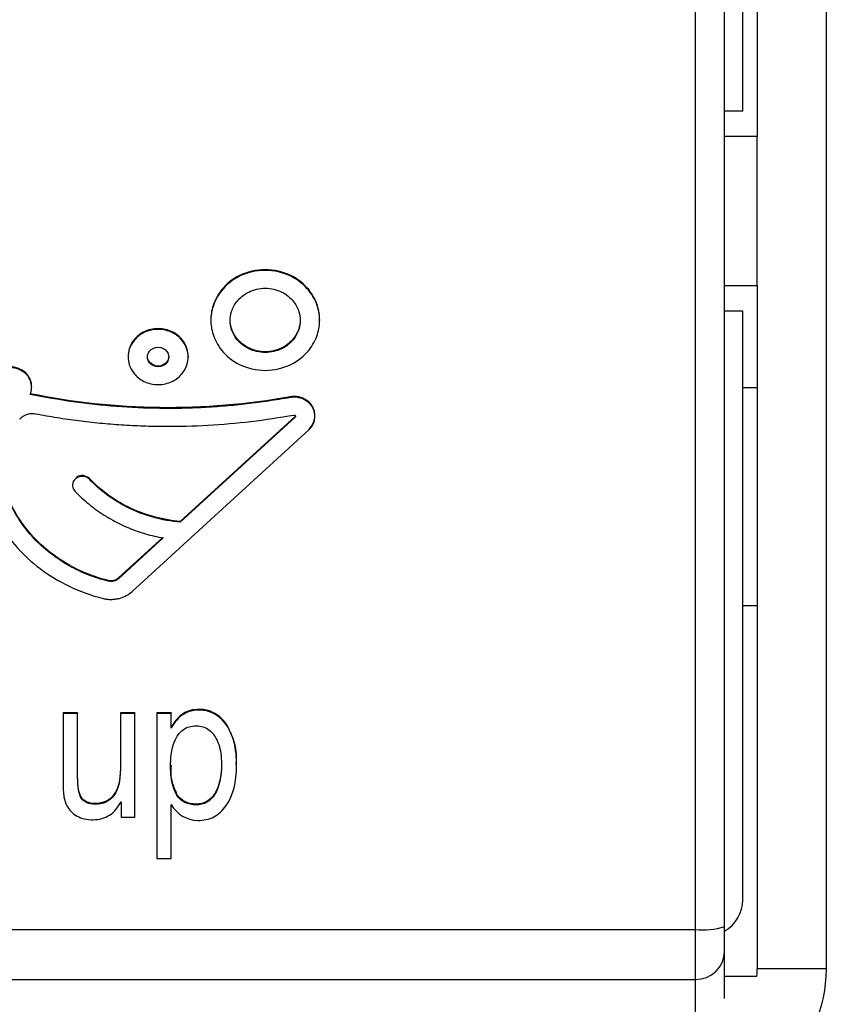
# Model space of a CAD drawing. Units: millimetres. Extents: x 0 to 420, y 0 to 297.
# Drawn here: x 157 to 168, y 140 to 153 of the extents above; entities that cross this region are included whole.
import ezdxf

# ---------------------------------------------------------------- set-up
doc = ezdxf.new("R2010")
doc.units = ezdxf.units.MM

msp = doc.modelspace()

# ---------------------------------------------------------------- linework, layer by layer
at = {"color": 7, "linetype": 'Continuous'}
for p, q in [((166.497, 140.615), (166.497, 181.313)), ((166.897, 140.657), (166.897, 181.355)), ((167.347, 159.696), (167.347, 151.525)), ((168.297, 140.075), (168.297, 159.106)), ((167.147, 151.875), (167.147, 158.975)), ((167.147, 151.875), (166.897, 151.875)), ((167.347, 151.525), (166.897, 151.525)), ((167.347, 149.475), (167.347, 151.525)), ((166.897, 149.475), (167.347, 149.475)), ((167.347, 149.475), (167.347, 140.075)), ((167.147, 149.125), (166.897, 149.125)), ((167.147, 141.025), (167.147, 149.125)), ((159.828, 149.007), (159.828, 148.997)), ((161.324, 149.007), (161.324, 148.997)), ((158.688, 148.504), (158.688, 148.493)), ((159.515, 148.504), (159.515, 148.493)), ((157.362, 148.076), (157.362, 148.087)), ((167.147, 148.075), (167.347, 148.075)), ((160.918, 147.946), (160.918, 147.935)), ((160.987, 147.675), (159.407, 146.229)), ((160.987, 147.664), (159.407, 146.219)), ((160.987, 147.675), (160.987, 147.664)), ((161.26, 147.668), (161.26, 147.679)), ((158.746, 145.269), (161.175, 147.491)), ((161.175, 147.501), (161.175, 147.491)), ((157.922, 146.74), (157.922, 146.729)), ((157.977, 146.837), (157.974, 146.835)), ((157.974, 146.835), (157.974, 146.824)), ((157.977, 146.826), (157.974, 146.824)), ((157.977, 146.837), (157.977, 146.826)), ((158.156, 146.82), (158.156, 146.81)), ((159.407, 146.229), (159.407, 146.219)), ((159.171, 146.014), (158.558, 145.453)), ((159.171, 146.003), (158.558, 145.442)), ((158.416, 145.418), (158.416, 145.408)), ((158.558, 145.453), (158.558, 145.442)), ((167.147, 145.075), (167.347, 145.075)), ((157.994, 143.598), (157.794, 143.598)), ((157.794, 143.598), (157.794, 143.588)), ((157.994, 143.598), (157.994, 143.588)), ((158.78, 143.598), (158.582, 143.598)), ((158.582, 143.598), (158.582, 143.588)), ((158.78, 143.598), (158.78, 143.588)), ((159.28, 143.598), (159.086, 143.598)), ((159.086, 143.598), (159.086, 143.588)), ((159.28, 143.598), (159.28, 143.588)), ((157.994, 143.588), (157.794, 143.588)), ((157.794, 143.588), (157.794, 142.664)), ((157.994, 142.713), (157.994, 143.588)), ((158.78, 143.588), (158.582, 143.588)), ((158.582, 143.588), (158.582, 142.82)), ((158.78, 142.162), (158.78, 143.588)), ((159.086, 143.588), (159.086, 141.592)), ((159.28, 143.588), (159.086, 143.588)), ((159.28, 143.387), (159.28, 143.588)), ((159.446, 143.585), (159.446, 143.575)), ((160.042, 143.44), (160.042, 143.429)), ((160.182, 142.879), (160.182, 142.889)), ((158.494, 142.472), (158.494, 142.461)), ((159.361, 142.476), (159.361, 142.465)), ((159.883, 142.489), (159.883, 142.478)), ((158.234, 142.35), (158.234, 142.339)), ((158.591, 142.375), (158.591, 142.162)), ((159.28, 141.592), (159.28, 142.337)), ((159.624, 142.342), (159.624, 142.331)), ((158.591, 142.162), (158.78, 142.162)), ((159.086, 141.592), (159.28, 141.592)), ((166.897, 140.314), (166.897, 140.657)), ((145.297, 140.615), (166.497, 140.615)), ((166.497, 139.929), (166.497, 140.615)), ((168.297, 140.075), (167.347, 140.075)), ((145.297, 139.929), (166.497, 139.929))]:
    msp.add_line(p, q, dxfattribs=at)
for centre, radius, start, end in [((166.647, 141.025), 0.5, 300, 0), ((166.596, 141.603), 0.993, 264.2834, 287.6513), ((166.504, 140.322), 0.393, 268.9267, 358.8849), ((166.347, 140.075), 1.95, 270, 0), ((166.347, 140.075), 1, 354.2608, 0)]:
    msp.add_arc(centre, radius, start, end, dxfattribs=at)
for points, knots in [([(161.324, 149.007), (161.324, 149.066), (161.316, 149.129), (161.272, 149.27), (161.234, 149.346), (161.114, 149.493), (161.031, 149.563), (160.824, 149.665), (160.7, 149.695), (160.451, 149.695), (160.327, 149.665), (160.12, 149.563), (160.037, 149.493), (159.917, 149.346), (159.88, 149.27), (159.835, 149.129), (159.828, 149.066), (159.828, 149.007)], [0, 0, 0, 0, 0.125, 0.125, 0.25, 0.25, 0.375, 0.375, 0.5, 0.5, 0.625, 0.625, 0.75, 0.75, 0.875, 0.875, 1, 1, 1, 1]), ([(161.324, 148.997), (161.324, 149.055), (161.316, 149.119), (161.272, 149.26), (161.234, 149.336), (161.114, 149.483), (161.031, 149.553), (160.824, 149.654), (160.7, 149.684), (160.451, 149.684), (160.327, 149.654), (160.12, 149.553), (160.037, 149.483), (159.917, 149.336), (159.88, 149.26), (159.835, 149.119), (159.828, 149.055), (159.828, 148.997)], [0, 0, 0, 0, 0.125, 0.125, 0.25, 0.25, 0.375, 0.375, 0.5, 0.5, 0.625, 0.625, 0.75, 0.75, 0.875, 0.875, 1, 1, 1, 1]), ([(160.094, 148.997), (160.094, 149.034), (160.099, 149.075), (160.128, 149.166), (160.152, 149.215), (160.229, 149.309), (160.283, 149.354), (160.416, 149.42), (160.495, 149.439), (160.656, 149.439), (160.736, 149.42), (160.869, 149.354), (160.922, 149.309), (160.999, 149.215), (161.023, 149.166), (161.052, 149.075), (161.057, 149.034), (161.057, 148.997)], [0, 0, 0, 0, 0.125, 0.125, 0.25, 0.25, 0.375, 0.375, 0.5, 0.5, 0.625, 0.625, 0.75, 0.75, 0.875, 0.875, 1, 1, 1, 1]), ([(159.515, 148.504), (159.515, 148.536), (159.511, 148.571), (159.486, 148.649), (159.466, 148.691), (159.399, 148.772), (159.353, 148.811), (159.239, 148.867), (159.171, 148.883), (159.033, 148.883), (158.964, 148.867), (158.85, 148.811), (158.804, 148.772), (158.738, 148.691), (158.717, 148.649), (158.693, 148.571), (158.688, 148.536), (158.688, 148.504)], [0, 0, 0, 0, 0.125, 0.125, 0.25, 0.25, 0.375, 0.375, 0.5, 0.5, 0.625, 0.625, 0.75, 0.75, 0.875, 0.875, 1, 1, 1, 1]), ([(159.828, 148.997), (159.828, 148.938), (159.835, 148.875), (159.88, 148.734), (159.917, 148.658), (160.037, 148.511), (160.12, 148.441), (160.327, 148.34), (160.451, 148.309), (160.7, 148.309), (160.824, 148.34), (161.031, 148.441), (161.114, 148.511), (161.234, 148.658), (161.272, 148.734), (161.316, 148.875), (161.324, 148.939), (161.324, 148.997)], [0, 0, 0, 0, 0.125, 0.125, 0.25, 0.25, 0.375, 0.375, 0.5, 0.5, 0.625, 0.625, 0.75, 0.75, 0.875, 0.875, 1, 1, 1, 1]), ([(161.057, 149.007), (161.057, 148.97), (161.052, 148.929), (161.023, 148.838), (160.999, 148.789), (160.922, 148.695), (160.869, 148.65), (160.736, 148.584), (160.656, 148.565), (160.495, 148.565), (160.416, 148.584), (160.283, 148.65), (160.229, 148.695), (160.152, 148.789), (160.128, 148.838), (160.099, 148.929), (160.094, 148.97), (160.094, 149.007)], [0, 0, 0, 0, 0.125, 0.125, 0.25, 0.25, 0.375, 0.375, 0.5, 0.5, 0.625, 0.625, 0.75, 0.75, 0.875, 0.875, 1, 1, 1, 1]), ([(161.057, 148.997), (161.057, 148.959), (161.052, 148.918), (161.023, 148.828), (160.999, 148.779), (160.922, 148.684), (160.869, 148.639), (160.736, 148.574), (160.656, 148.555), (160.495, 148.555), (160.416, 148.574), (160.283, 148.639), (160.229, 148.684), (160.152, 148.779), (160.128, 148.828), (160.099, 148.918), (160.094, 148.959), (160.094, 148.997)], [0, 0, 0, 0, 0.125, 0.125, 0.25, 0.25, 0.375, 0.375, 0.5, 0.5, 0.625, 0.625, 0.75, 0.75, 0.875, 0.875, 1, 1, 1, 1]), ([(159.515, 148.493), (159.515, 148.525), (159.511, 148.561), (159.486, 148.638), (159.466, 148.68), (159.399, 148.761), (159.353, 148.8), (159.239, 148.856), (159.171, 148.873), (159.033, 148.873), (158.964, 148.856), (158.85, 148.8), (158.804, 148.761), (158.738, 148.68), (158.717, 148.638), (158.693, 148.561), (158.688, 148.525), (158.688, 148.493)], [0, 0, 0, 0, 0.125, 0.125, 0.25, 0.25, 0.375, 0.375, 0.5, 0.5, 0.625, 0.625, 0.75, 0.75, 0.875, 0.875, 1, 1, 1, 1]), ([(158.955, 148.493), (158.955, 148.516), (158.961, 148.545), (159.008, 148.603), (159.053, 148.628), (159.151, 148.628), (159.196, 148.603), (159.242, 148.545), (159.248, 148.516), (159.248, 148.493)], [0, 0, 0, 0, 0.25, 0.25, 0.5, 0.5, 0.75, 0.75, 1, 1, 1, 1]), ([(158.688, 148.493), (158.688, 148.461), (158.693, 148.426), (158.717, 148.348), (158.738, 148.306), (158.804, 148.225), (158.85, 148.186), (158.964, 148.13), (159.033, 148.113), (159.171, 148.113), (159.239, 148.13), (159.353, 148.186), (159.399, 148.225), (159.466, 148.306), (159.486, 148.348), (159.511, 148.426), (159.515, 148.461), (159.515, 148.493)], [0, 0, 0, 0, 0.125, 0.125, 0.25, 0.25, 0.375, 0.375, 0.5, 0.5, 0.625, 0.625, 0.75, 0.75, 0.875, 0.875, 1, 1, 1, 1]), ([(159.248, 148.504), (159.248, 148.481), (159.242, 148.451), (159.196, 148.394), (159.151, 148.369), (159.053, 148.369), (159.008, 148.394), (158.961, 148.451), (158.955, 148.481), (158.955, 148.504)], [0, 0, 0, 0, 0.25, 0.25, 0.5, 0.5, 0.75, 0.75, 1, 1, 1, 1]), ([(159.248, 148.493), (159.248, 148.47), (159.242, 148.441), (159.196, 148.384), (159.151, 148.358), (159.053, 148.358), (159.008, 148.384), (158.961, 148.441), (158.955, 148.47), (158.955, 148.493)], [0, 0, 0, 0, 0.25, 0.25, 0.5, 0.5, 0.75, 0.75, 1, 1, 1, 1]), ([(157.36, 148.087), (157.36, 148.097), (157.361, 148.131), (157.342, 148.192), (157.294, 148.267), (157.209, 148.332), (157.095, 148.363), (156.973, 148.352), (156.906, 148.31), (156.874, 148.289)], [0, 0, 0, 0, 0.046628, 0.156205, 0.291326, 0.454065, 0.63828, 0.82662, 1, 1, 1, 1]), ([(157.341, 147.978), (157.346, 147.992), (157.357, 148.019), (157.362, 148.063), (157.361, 148.118), (157.342, 148.184), (157.292, 148.258), (157.209, 148.321), (157.115, 148.347), (157.033, 148.346), (156.974, 148.334), (156.92, 148.312), (156.889, 148.29), (156.874, 148.279)], [0, 0, 0, 0, 0.058933, 0.116839, 0.175523, 0.279966, 0.386918, 0.527432, 0.68647, 0.766835, 0.84993, 0.925278, 1, 1, 1, 1]), ([(160.918, 147.946), (160.332, 147.84), (159.728, 147.789), (158.523, 147.803), (157.922, 147.869), (157.341, 147.988)], [0, 0, 0, 0, 0.5, 0.5, 1, 1, 1, 1]), ([(160.918, 147.935), (160.819, 147.918), (160.621, 147.885), (160.324, 147.846), (160.025, 147.816), (159.726, 147.796), (159.426, 147.785), (159.026, 147.784), (158.527, 147.806), (157.93, 147.868), (157.538, 147.941), (157.341, 147.978)], [0, 0, 0, 0, 0.083614, 0.167027, 0.250324, 0.33359, 0.416912, 0.500373, 0.667075, 0.833391, 1, 1, 1, 1]), ([(161.175, 147.501), (161.224, 147.546), (161.247, 147.598), (161.259, 147.662), (161.26, 147.681), (161.258, 147.719), (161.255, 147.74), (161.233, 147.809), (161.2, 147.862), (161.082, 147.94), (160.996, 147.96), (160.918, 147.946)], [0, 0, 0, 0, 0.25, 0.25, 0.375, 0.375, 0.5, 0.5, 0.75, 0.75, 1, 1, 1, 1]), ([(161.175, 147.491), (161.188, 147.504), (161.214, 147.53), (161.24, 147.578), (161.264, 147.651), (161.258, 147.743), (161.211, 147.833), (161.139, 147.899), (161.055, 147.933), (160.978, 147.943), (160.938, 147.938), (160.918, 147.935)], [0, 0, 0, 0, 0.079169, 0.156263, 0.234796, 0.411755, 0.535351, 0.666404, 0.826827, 0.913774, 1, 1, 1, 1]), ([(157.197, 147.638), (157.206, 147.647), (157.223, 147.665), (157.255, 147.686), (157.298, 147.706), (157.355, 147.719), (157.398, 147.714), (157.42, 147.711)], [0, 0, 0, 0, 0.154314, 0.308711, 0.467709, 0.732986, 1, 1, 1, 1]), ([(157.42, 147.711), (157.518, 147.694), (157.713, 147.658), (158.007, 147.617), (158.302, 147.583), (158.599, 147.559), (158.896, 147.544), (159.292, 147.536), (159.788, 147.55), (160.381, 147.599), (160.773, 147.663), (160.969, 147.695)], [0, 0, 0, 0, 0.0834135, 0.1666784, 0.2498731, 0.3330762, 0.4163663, 0.4998218, 0.6664348, 0.8329504, 1, 1, 1, 1]), ([(160.969, 147.695), (160.972, 147.695), (160.977, 147.695), (160.986, 147.691), (160.993, 147.684), (160.994, 147.672), (160.99, 147.667), (160.987, 147.664)], [0, 0, 0, 0, 0.160332, 0.3238611, 0.5848818, 0.7774432, 1, 1, 1, 1]), ([(156.627, 147.305), (156.624, 147.223), (156.626, 147.143), (156.642, 146.97), (156.656, 146.878), (156.723, 146.594), (156.801, 146.388), (157.058, 145.972), (157.239, 145.762), (157.717, 145.402), (158.016, 145.253), (158.346, 145.171)], [0, 0, 0, 0, 0.125, 0.125, 0.25, 0.25, 0.5, 0.5, 0.75, 0.75, 1, 1, 1, 1]), ([(158.416, 145.418), (158.17, 145.479), (157.944, 145.581), (157.563, 145.833), (157.407, 145.981), (157.165, 146.287), (157.079, 146.444), (156.959, 146.744), (156.925, 146.887), (156.907, 147.02)], [0, 0, 0, 0, 0.25, 0.25, 0.5, 0.5, 0.75, 0.75, 1, 1, 1, 1]), ([(158.416, 145.408), (158.369, 145.421), (158.274, 145.446), (158.137, 145.495), (158.004, 145.553), (157.876, 145.62), (157.703, 145.725), (157.496, 145.885), (157.29, 146.106), (157.13, 146.341), (157.02, 146.568), (156.944, 146.792), (156.919, 146.937), (156.907, 147.009)], [0, 0, 0, 0, 0.062781, 0.124908, 0.186668, 0.248348, 0.310239, 0.446794, 0.582121, 0.696729, 0.810803, 0.905783, 1, 1, 1, 1]), ([(158.156, 146.82), (158.137, 146.84), (158.107, 146.857), (158.038, 146.865), (158.002, 146.854), (157.977, 146.837)], [0, 0, 0, 0, 0.5, 0.5, 1, 1, 1, 1]), ([(158.156, 146.81), (158.148, 146.817), (158.133, 146.831), (158.104, 146.845), (158.066, 146.853), (158.029, 146.85), (157.998, 146.839), (157.984, 146.831), (157.977, 146.826)], [0, 0, 0, 0, 0.160224, 0.319922, 0.488253, 0.751912, 0.876, 1, 1, 1, 1]), ([(157.974, 146.824), (157.936, 146.798), (157.924, 146.761), (157.922, 146.723), (157.923, 146.71), (157.932, 146.681), (157.94, 146.664), (157.955, 146.649)], [0, 0, 0, 0, 0.5, 0.5, 0.75, 0.75, 1, 1, 1, 1]), ([(159.407, 146.229), (159.151, 146.252), (158.903, 146.324), (158.476, 146.535), (158.297, 146.672), (158.156, 146.82)], [0, 0, 0, 0, 0.5, 0.5, 1, 1, 1, 1]), ([(159.407, 146.219), (159.151, 146.242), (158.903, 146.314), (158.476, 146.524), (158.297, 146.662), (158.156, 146.81)], [0, 0, 0, 0, 0.5, 0.5, 1, 1, 1, 1]), ([(157.955, 146.649), (157.985, 146.618), (158.047, 146.556), (158.146, 146.47), (158.251, 146.389), (158.361, 146.315), (158.508, 146.228), (158.696, 146.138), (158.929, 146.054), (159.09, 146.02), (159.171, 146.003)], [0, 0, 0, 0, 0.093782, 0.187541, 0.281645, 0.376456, 0.472331, 0.647463, 0.822656, 1, 1, 1, 1]), ([(158.558, 145.453), (158.542, 145.438), (158.52, 145.425), (158.469, 145.412), (158.441, 145.412), (158.416, 145.418)], [0, 0, 0, 0, 0.5, 0.5, 1, 1, 1, 1]), ([(158.558, 145.442), (158.549, 145.435), (158.529, 145.42), (158.494, 145.407), (158.455, 145.401), (158.429, 145.405), (158.416, 145.408)], [0, 0, 0, 0, 0.23387, 0.477405, 0.736374, 1, 1, 1, 1]), ([(158.346, 145.171), (158.365, 145.167), (158.401, 145.16), (158.457, 145.157), (158.513, 145.161), (158.583, 145.174), (158.666, 145.205), (158.72, 145.248), (158.746, 145.269)], [0, 0, 0, 0, 0.1305136, 0.2597252, 0.3897154, 0.5225283, 0.7611488, 1, 1, 1, 1]), ([(160.042, 143.44), (159.969, 143.545), (159.879, 143.61), (159.714, 143.646), (159.651, 143.648), (159.54, 143.632), (159.49, 143.614), (159.446, 143.585)], [0, 0, 0, 0, 0.5, 0.5, 0.75, 0.75, 1, 1, 1, 1]), ([(160.042, 143.429), (159.969, 143.534), (159.879, 143.599), (159.714, 143.636), (159.651, 143.638), (159.54, 143.621), (159.49, 143.603), (159.446, 143.575)], [0, 0, 0, 0, 0.5, 0.5, 0.75, 0.75, 1, 1, 1, 1]), ([(159.361, 142.465), (159.325, 142.52), (159.3, 142.592), (159.28, 142.725), (159.275, 142.773), (159.273, 142.879), (159.274, 142.934), (159.296, 143.179), (159.362, 143.316), (159.493, 143.394), (159.522, 143.405), (159.584, 143.418), (159.619, 143.42), (159.719, 143.412), (159.776, 143.388), (159.871, 143.301), (159.91, 143.238), (159.961, 143.088), (159.974, 142.999), (159.974, 142.895)], [0, 0, 0, 0, 0.125, 0.125, 0.1875, 0.1875, 0.25, 0.25, 0.5, 0.5, 0.5625, 0.5625, 0.625, 0.625, 0.75, 0.75, 0.875, 0.875, 1, 1, 1, 1]), ([(160.04, 142.324), (160.134, 142.461), (160.182, 142.646), (160.182, 142.99), (160.171, 143.095), (160.124, 143.28), (160.089, 143.361), (160.042, 143.429)], [0, 0, 0, 0, 0.5, 0.5, 0.75, 0.75, 1, 1, 1, 1]), ([(160.175, 142.89), (160.177, 142.915), (160.188, 143.03), (160.155, 143.224), (160.077, 143.372), (160.042, 143.44)], [0, 0, 0, 0, 0.134749, 0.599644, 1, 1, 1, 1]), ([(159.361, 142.476), (159.326, 142.557), (159.27, 142.687), (159.28, 142.826), (159.284, 142.878)], [0, 0, 0, 0, 0.631553, 1, 1, 1, 1]), ([(158.234, 142.35), (158.147, 142.35), (158.085, 142.377), (158.012, 142.487), (157.994, 142.583), (157.994, 142.724)], [0, 0, 0, 0, 0.5, 0.5, 1, 1, 1, 1]), ([(158.234, 142.339), (158.147, 142.339), (158.085, 142.366), (158.012, 142.476), (157.994, 142.573), (157.994, 142.713)], [0, 0, 0, 0, 0.5, 0.5, 1, 1, 1, 1]), ([(159.28, 142.337), (159.37, 142.193), (159.489, 142.122), (159.728, 142.116), (159.803, 142.132), (159.934, 142.201), (159.991, 142.253), (160.04, 142.324)], [0, 0, 0, 0, 0.5, 0.5, 0.75, 0.75, 1, 1, 1, 1]), ([(157.986, 142.177), (158.049, 142.142), (158.125, 142.125), (158.294, 142.128), (158.368, 142.148), (158.431, 142.188)], [0, 0, 0, 0, 0.5, 0.5, 1, 1, 1, 1]), ([(166.897, 139.665), (166.897, 139.668), (166.897, 139.675), (166.897, 139.694), (166.897, 139.723), (166.897, 139.773), (166.897, 139.869), (166.897, 140.049), (166.897, 140.224), (166.897, 140.314)], [0, 0, 0, 0, 0.062697, 0.16937, 0.281197, 0.419823, 0.590688, 0.789254, 1, 1, 1, 1]), ([(166.897, 139.975), (166.899, 139.975), (167.048, 139.975), (167.196, 139.975), (167.342, 139.975)], [0, 0, 0, 0, 0.016193, 1, 1, 1, 1]), ([(166.497, 139.27), (166.497, 139.268), (166.497, 139.255), (166.497, 139.332), (166.497, 139.497), (166.497, 139.785), (166.497, 139.929)], [0, 0, 0, 0, 0.051395, 0.364556, 0.681946, 1, 1, 1, 1])]:
    msp.add_open_spline(points, degree=3, knots=knots, dxfattribs=at)
for points in [[(159.446, 143.585), (159.385, 143.545), (159.329, 143.483), (159.28, 143.397)], [(159.446, 143.575), (159.385, 143.535), (159.329, 143.472), (159.28, 143.387)], [(158.582, 142.83), (158.582, 142.672), (158.553, 142.553), (158.494, 142.472)], [(158.582, 142.82), (158.582, 142.662), (158.553, 142.542), (158.494, 142.461)], [(159.974, 142.906), (159.974, 142.726), (159.944, 142.587), (159.883, 142.489)], [(159.974, 142.895), (159.974, 142.715), (159.944, 142.576), (159.883, 142.478)], [(157.794, 142.664), (157.794, 142.563), (157.798, 142.489), (157.806, 142.442)], [(157.806, 142.442), (157.814, 142.396), (157.827, 142.355), (157.845, 142.32)], [(158.494, 142.472), (158.435, 142.39), (158.348, 142.35), (158.234, 142.35)], [(158.494, 142.461), (158.435, 142.38), (158.348, 142.339), (158.234, 142.339)], [(159.624, 142.342), (159.508, 142.342), (159.42, 142.386), (159.361, 142.476)], [(159.624, 142.331), (159.508, 142.331), (159.42, 142.376), (159.361, 142.465)], [(159.883, 142.489), (159.822, 142.391), (159.736, 142.342), (159.624, 142.342)], [(159.883, 142.478), (159.822, 142.38), (159.736, 142.331), (159.624, 142.331)], [(157.845, 142.32), (157.878, 142.258), (157.925, 142.21), (157.986, 142.177)], [(158.431, 142.188), (158.496, 142.23), (158.55, 142.292), (158.591, 142.375)]]:
    msp.add_open_spline(points, degree=3, dxfattribs=at)

doc.saveas('drawing.dxf')
